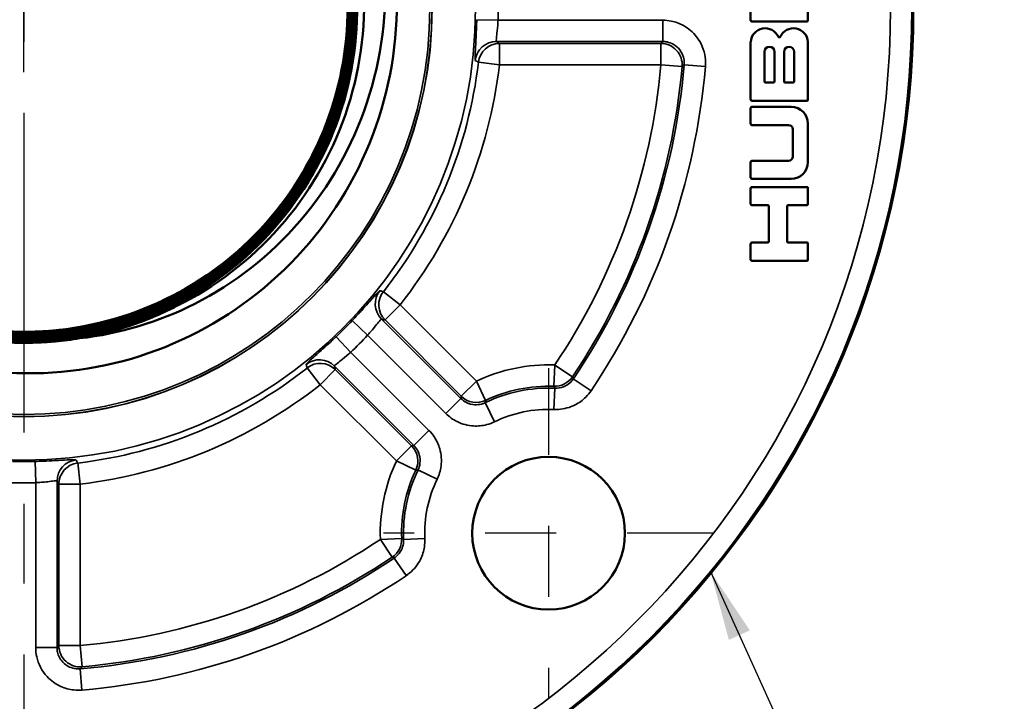
# Model space of a CAD drawing. Units: inches. Extents: x 0.3 to 16.7, y 0.3 to 10.7.
# Drawn here: x 3.3 to 4.7, y 4.2 to 5.2 of the extents above; entities that cross this region are included whole.
import ezdxf

# ---------------------------------------------------------------- set-up
doc = ezdxf.new("R2010")
doc.units = ezdxf.units.IN
doc.header["$MEASUREMENT"] = 0
doc.linetypes.add('CHAIN', pattern=[0.7087, 0.4724, -0.0591, 0.1181, -0.0591])
for name, color, linetype, lineweight in [('Center Mark (ANSI)', 7, 'Continuous', 25), ('Dimension (ANSI)', 7, 'Continuous', 25), ('Symbol (ANSI)', 7, 'Continuous', 25), ('Visible (ANSI)', 7, 'Continuous', 50), ('Visible Narrow (ANSI)', 7, 'Continuous', 35)]:
    doc.layers.add(name, color=color, linetype=linetype, lineweight=lineweight)
doc.styles.add('Hubbell Note Text', font='calibril.ttf')
doc.dimstyles.new('Default (ANSI)', dxfattribs={"dimtxt": 0.125, "dimasz": 0.098425, "dimexe": 0.125, "dimexo": 0.0625, "dimgap": 0.031496, "dimtad": 0, "dimtih": 1, "dimtoh": 1, "dimrnd": 1e-08, "dimzin": 4, "dimdsep": 46, "dimtxsty": 'Hubbell Note Text', "dimcen": 0.09, "dimdle": 0.393701, "dimclrd": 256, "dimclre": 256, "dimclrt": 256, "dimadec": 0, "dimazin": 1, "dimtfac": 0.96, "dimtdec": 3, "dimtofl": 0, "dimtmove": 0, "dimatfit": 3, "dimfxl": 0, "dimtolj": 1, "dimtzin": 4, "dimlwd": -1, "dimlwe": -1, "dimarcsym": 0})
doc.dimstyles.new('Default (ANSI)$7', dxfattribs={"dimtxt": 0.125, "dimasz": 0.098425, "dimexe": 0.125, "dimexo": 0.0625, "dimgap": 0.031496, "dimtad": 0, "dimtih": 1, "dimtoh": 1, "dimrnd": 1e-08, "dimzin": 4, "dimdsep": 46, "dimtxsty": 'Hubbell Note Text', "dimcen": 0.09, "dimdle": 0.393701, "dimclrd": 256, "dimclre": 256, "dimclrt": 256, "dimadec": 0, "dimazin": 1, "dimtfac": 0.96, "dimtdec": 3, "dimtofl": 0, "dimtmove": 0, "dimatfit": 3, "dimfxl": 0, "dimtolj": 1, "dimtzin": 4, "dimlwd": -1, "dimlwe": -1, "dimarcsym": 0})

# ---------------------------------------------------------------- blocks, each defined once
blk = doc.blocks.new('*D12')
at = {"layer": 'Defpoints', "color": 0, "transparency": 16777216}
for p in [(2.7072, 6.2972), (3.9309, 4.1166)]:
    blk.add_point(p, dxfattribs=at)
at = {"layer": 'Dimension (ANSI)', "transparency": 16777216}
for p, q in [((2.2553, 6.9191), (2.3582, 6.9191)), ((2.3582, 6.9191), (2.659, 6.3831)), ((3.3191, 5.1169), (3.3191, 5.2969)), ((3.2291, 5.2069), (3.4091, 5.2069))]:
    blk.add_line(p, q, dxfattribs=at)
blk.add_solid([(2.6733, 6.3911), (2.6447, 6.375), (2.7072, 6.2972)], dxfattribs=at)
at = {"layer": 'Dimension (ANSI)', "transparency": 16777216, "insert": (1.5118, 6.9819), "char_height": 0.125, "attachment_point": 1, "style": 'Hubbell Note Text'}
blk.add_mtext('\\A1; \\fCalibri Light|b0|i0;\\H0.1250;DIM. "B"', dxfattribs=at)
blk = doc.blocks.new('*D14')
at = {"layer": 'Defpoints', "color": 0, "transparency": 16777216}
for p in [(2.5801, 4.2355), (4.058, 4.2355), (4.058, 3.3656)]:
    blk.add_point(p, dxfattribs=at)
at = {"layer": 'Dimension (ANSI)', "transparency": 16777216}
for p, q in [((2.5801, 4.173), (2.5801, 3.2406)), ((4.058, 4.173), (4.058, 3.2406)), ((2.6786, 3.3656), (2.9245, 3.3656)), ((3.9596, 3.3656), (3.7136, 3.3656))]:
    blk.add_line(p, q, dxfattribs=at)
for points in [[(2.6786, 3.382), (2.6786, 3.3492), (2.5801, 3.3656)], [(3.9596, 3.382), (3.9596, 3.3492), (4.058, 3.3656)]]:
    blk.add_solid(points, dxfattribs=at)
at = {"layer": 'Dimension (ANSI)', "transparency": 16777216, "insert": (2.956, 3.4285), "char_height": 0.125, "attachment_point": 1, "style": 'Hubbell Note Text'}
blk.add_mtext('\\A1; \\fCalibri Light|b0|i0;\\H0.1250;DIM. "D"', dxfattribs=at)

msp = doc.modelspace()

# ---------------------------------------------------------------- linework, layer by layer
at = {"layer": 'Center Mark (ANSI)', "linetype": 'CHAIN', "ltscale": 0.952448}
msp.add_line((3.3191, 6.5844), (3.3191, 3.8295), dxfattribs=at)
at = {"layer": 'Center Mark (ANSI)', "linetype": 'CHAIN', "ltscale": 0.258219}
for p, q in [((4.058, 4.7005), (4.058, 4.2355)), ((4.2905, 4.468), (3.8255, 4.468))]:
    msp.add_line(p, q, dxfattribs=at)
at = {"layer": 'Visible (ANSI)'}
for p, q in [((4.3425, 5.2712), (4.3425, 5.1897)), ((4.4232, 5.1897), (4.4232, 5.2712)), ((4.3441, 5.1882), (4.4217, 5.1882)), ((4.3425, 5.1597), (4.3425, 5.0783)), ((4.4232, 5.0783), (4.4232, 5.1597)), ((4.362, 5.1038), (4.362, 5.1455)), ((4.3762, 5.1455), (4.3762, 5.1038)), ((4.3895, 5.1038), (4.3895, 5.1455)), ((4.4037, 5.1455), (4.4037, 5.1038)), ((4.3748, 5.1023), (4.3634, 5.1023)), ((4.4023, 5.1023), (4.3909, 5.1023)), ((4.3441, 5.0767), (4.4217, 5.0767)), ((4.3425, 5.0667), (4.3425, 5.0441)), ((4.3995, 5.0682), (4.3441, 5.0682)), ((4.3441, 5.0426), (4.3959, 5.0426)), ((4.4018, 5.0367), (4.4018, 4.9982)), ((4.4232, 4.9904), (4.4232, 5.0445)), ((4.3425, 4.9908), (4.3425, 4.9682)), ((4.3959, 4.9923), (4.3441, 4.9923)), ((4.3441, 4.9667), (4.3995, 4.9667)), ((4.3425, 4.9538), (4.3425, 4.9312)), ((4.4217, 4.9553), (4.3441, 4.9553)), ((4.4232, 4.9312), (4.4232, 4.9538)), ((4.3441, 4.9297), (4.3667, 4.9297)), ((4.3682, 4.9283), (4.3682, 4.8785)), ((4.3938, 4.8785), (4.3938, 4.9283)), ((4.3952, 4.9297), (4.4217, 4.9297)), ((4.3425, 4.8755), (4.3425, 4.853)), ((4.3667, 4.8771), (4.3441, 4.8771)), ((4.4217, 4.8771), (4.3952, 4.8771)), ((4.4232, 4.853), (4.4232, 4.8755)), ((4.3441, 4.8515), (4.4217, 4.8515))]:
    msp.add_line(p, q, dxfattribs=at)
for centre, radius in [((3.3191, 5.2069), 1.2524), ((4.058, 4.468), 0.1075)]:
    msp.add_circle(centre, radius, dxfattribs=at)
for centre, radius, start, end in [((4.3441, 5.1897), 0.00152, 180, 270), ((4.4217, 5.1897), 0.00152, 270, 0), ((4.3629, 5.1583), 0.0204, 24.3352, 175.9122), ((4.4028, 5.1583), 0.0204, 4.0878, 155.6648), ((4.3829, 5.1672), 0.00142, 201.5289, 338.4711), ((4.3691, 5.1455), 0.00711, 0, 180), ((4.3966, 5.1455), 0.00711, 0, 180), ((4.3634, 5.1038), 0.00142, 180, 270), ((4.3748, 5.1038), 0.00142, 270, 0), ((4.3909, 5.1038), 0.00142, 180, 270), ((4.4023, 5.1038), 0.00142, 270, 0), ((4.3441, 5.0783), 0.00152, 180, 270), ((4.4217, 5.0783), 0.00152, 270, 0), ((4.3441, 5.0667), 0.00152, 90, 180), ((4.3995, 5.0445), 0.0237, 0, 90), ((4.3441, 5.0441), 0.00152, 180, 270), ((4.3959, 5.0367), 0.00588, 0, 90), ((4.3441, 4.9908), 0.00152, 90, 180), ((4.3959, 4.9982), 0.00588, 270, 0), ((4.3995, 4.9904), 0.0237, 270, 0), ((4.3441, 4.9682), 0.00152, 180, 270), ((4.3441, 4.9538), 0.00152, 90, 180), ((4.4217, 4.9538), 0.00152, 0, 90), ((4.3441, 4.9312), 0.00152, 180, 270), ((4.3667, 4.9283), 0.00142, 0, 90), ((4.3952, 4.9283), 0.00142, 90, 180), ((4.4217, 4.9312), 0.00152, 270, 0), ((4.3441, 4.8755), 0.00152, 90, 180), ((4.3667, 4.8785), 0.00142, 270, 0), ((4.3952, 4.8785), 0.00142, 180, 270), ((4.4217, 4.8755), 0.00152, 0, 90), ((4.3441, 4.853), 0.00152, 180, 270), ((4.4217, 4.853), 0.00152, 270, 0), ((3.3191, 5.2069), 0.4711, 279.6077, 297.0806)]:
    msp.add_arc(centre, radius, start, end, dxfattribs=at)
for points, knots in [([(3.7878, 5.4517), (3.7938, 5.4399), (3.7993, 5.4279), (3.8306, 5.3523), (3.8442, 5.2844), (3.8446, 5.1475), (3.8315, 5.0799), (3.7802, 4.9538), (3.7426, 4.8966), (3.6478, 4.8), (3.5916, 4.7615), (3.4679, 4.7084), (3.4016, 4.6942), (3.2678, 4.6921), (3.2015, 4.7041), (3.0775, 4.7526), (3.021, 4.7887), (2.9254, 4.8802), (2.887, 4.9347), (2.8336, 5.0549), (2.8188, 5.1195), (2.8151, 5.2504), (2.8259, 5.3153), (2.8719, 5.4371), (2.9064, 5.4928), (2.9946, 5.5875), (3.0473, 5.6256), (3.1642, 5.6794), (3.2272, 5.6946), (3.355, 5.6999), (3.4186, 5.6902), (3.5381, 5.6468), (3.593, 5.6138), (3.6866, 5.5288), (3.7245, 5.4778), (3.7785, 5.3643), (3.7942, 5.303), (3.801, 5.1783), (3.7923, 5.116), (3.7515, 4.9987), (3.7199, 4.9448), (3.6381, 4.8523), (3.5888, 4.8146), (3.5335, 4.7874)], [-10.006062, -10.006062, -10.006062, -10.006062, -9.905471, -9.905471, -9.383886, -9.383886, -8.865069, -8.865069, -8.34902, -8.34902, -7.83574, -7.83574, -7.325227, -7.325227, -6.817484, -6.817484, -6.31251, -6.31251, -5.810306, -5.810306, -5.310872, -5.310872, -4.814207, -4.814207, -4.320314, -4.320314, -3.829191, -3.829191, -3.340839, -3.340839, -2.855259, -2.855259, -2.372451, -2.372451, -1.892415, -1.892415, -1.415151, -1.415151, -0.940661, -0.940661, -0.468944, -0.468944, 0, 0, 0, 0]), ([(3.3977, 4.7424), (3.3864, 4.7405), (3.375, 4.739), (3.3024, 4.7322), (3.2408, 4.7384), (3.1234, 4.7742), (3.0688, 4.8033), (2.9738, 4.881), (2.9344, 4.9287), (2.8761, 5.0365), (2.8577, 5.0956), (2.8447, 5.2175), (2.8501, 5.2792), (2.8844, 5.3968), (2.9128, 5.4517), (2.9891, 5.5476), (3.0363, 5.5876), (3.1433, 5.6472), (3.2021, 5.6663), (3.3236, 5.6808), (3.3853, 5.6762), (3.5032, 5.6435), (3.5584, 5.6158), (3.6551, 5.5407), (3.6956, 5.4941), (3.7566, 5.3881), (3.7764, 5.3296), (3.7924, 5.2083), (3.7886, 5.1467), (3.7574, 5.0285), (3.7304, 4.973), (3.6567, 4.8755), (3.6107, 4.8344), (3.5055, 4.7723), (3.4473, 4.7517), (3.3265, 4.7342), (3.2649, 4.7373), (3.1464, 4.7669), (3.0907, 4.7931), (2.9923, 4.8655), (2.9507, 4.911), (2.8873, 5.0152), (2.8661, 5.073), (2.847, 5.1935), (2.8493, 5.2551), (2.8774, 5.3738), (2.9029, 5.4298), (2.974, 5.5289), (3.0188, 5.571), (3.1221, 5.6357), (3.1796, 5.6576), (3.2997, 5.6782), (3.3612, 5.6767), (3.4801, 5.6501), (3.5364, 5.6254), (3.6363, 5.5557), (3.6789, 5.5114), (3.7448, 5.409), (3.7674, 5.3519), (3.7895, 5.2322), (3.7888, 5.1708), (3.7637, 5.0517), (3.7397, 4.9952), (3.6714, 4.8945), (3.6277, 4.8514), (3.5263, 4.7843), (3.4695, 4.7609), (3.3502, 4.7374), (3.2889, 4.7373), (3.1696, 4.7608), (3.1129, 4.7841), (3.0115, 4.8511), (2.9679, 4.8942), (2.8995, 4.9946), (2.8755, 5.051), (2.8505, 5.1698), (2.8497, 5.2311), (2.8716, 5.3505), (2.8942, 5.4075), (2.9598, 5.5096), (3.0023, 5.5537), (3.1017, 5.6232), (3.1577, 5.6479), (3.2761, 5.6744), (3.3373, 5.676), (3.4568, 5.6556), (3.514, 5.6338), (3.6168, 5.5695), (3.6614, 5.5277), (3.7321, 5.4293), (3.7574, 5.3736), (3.7854, 5.2557), (3.7878, 5.1946), (3.7689, 5.075), (3.7479, 5.0176), (3.685, 4.9142), (3.6438, 4.8691), (3.5463, 4.7972), (3.4911, 4.7712), (3.3737, 4.7418), (3.3127, 4.7387), (3.193, 4.756), (3.1354, 4.7763), (3.0313, 4.8378), (2.9857, 4.8784), (2.9128, 4.9748), (2.8861, 5.0296), (2.8552, 5.1465), (2.8513, 5.2073), (2.8671, 5.3271), (2.8866, 5.3849), (2.9467, 5.4897), (2.9867, 5.5357), (3.0821, 5.6098), (3.1365, 5.6371), (3.2528, 5.6694), (3.3136, 5.6741), (3.4334, 5.6598), (3.4913, 5.641), (3.5967, 5.5824), (3.6432, 5.543), (3.7184, 5.4487), (3.7464, 5.3947), (3.7802, 5.2789), (3.7856, 5.2183), (3.7728, 5.0985), (3.7548, 5.0404), (3.6975, 4.9343), (3.6588, 4.8875), (3.5656, 4.8112), (3.512, 4.7825), (3.3968, 4.7473), (3.3363, 4.7412), (3.2165, 4.7524), (3.1582, 4.7696), (3.0516, 4.8255), (3.0043, 4.8636), (2.9269, 4.9557), (2.8976, 5.0089), (2.861, 5.1235), (2.8541, 5.1838), (2.8638, 5.3036), (2.8803, 5.362), (2.9347, 5.4692), (2.9722, 5.5169), (3.0632, 5.5954), (3.116, 5.6253), (3.2299, 5.6633), (3.2901, 5.671), (3.4099, 5.6628), (3.4684, 5.6471), (3.5761, 5.5941), (3.6243, 5.5573), (3.7038, 5.4673), (3.7344, 5.4151), (3.7737, 5.3017), (3.7822, 5.2417), (3.7755, 5.122), (3.7605, 5.0633), (3.7089, 4.9551), (3.6728, 4.9065), (3.584, 4.826), (3.5322, 4.7948), (3.4195, 4.754), (3.3597, 4.7449), (3.24, 4.75), (3.1812, 4.7642), (3.0724, 4.8143), (3.0235, 4.8498), (2.9419, 4.9375), (2.9101, 4.9889), (2.868, 5.1009), (2.8581, 5.1605), (2.8617, 5.2801), (2.8751, 5.339), (2.9239, 5.4483), (2.9587, 5.4976), (3.0452, 5.5801), (3.0961, 5.6126), (3.2075, 5.656), (3.2669, 5.6667), (3.3864, 5.6646), (3.4454, 5.6519), (3.5551, 5.6046), (3.6048, 5.5705), (3.6883, 5.4851), (3.7214, 5.4347), (3.7662, 5.324), (3.7776, 5.2648), (3.777, 5.1454), (3.7651, 5.0864), (3.7193, 4.9762), (3.6858, 4.9261), (3.6016, 4.8416), (3.5516, 4.808), (3.4416, 4.7618), (3.3827, 4.7497), (3.2634, 4.7488), (3.2043, 4.7599), (3.0937, 4.8043), (3.0433, 4.8371), (2.9578, 4.9202), (2.9236, 4.9696), (2.8761, 5.0789), (2.8632, 5.1376), (2.8608, 5.2567), (2.8712, 5.3159), (2.9141, 5.4269), (2.9462, 5.4777), (3.0281, 5.5641), (3.0771, 5.5989), (3.1856, 5.6477), (3.2441, 5.6613), (3.363, 5.6652), (3.4222, 5.6556), (3.5337, 5.6141), (3.5848, 5.5827), (3.6721, 5.502), (3.7075, 5.4535), (3.7576, 5.3458), (3.7719, 5.2875), (3.7773, 5.1689), (3.7684, 5.1096), (3.7284, 4.9977), (3.6977, 4.9463), (3.6182, 4.8581), (3.5703, 4.8221), (3.4633, 4.7707), (3.4053, 4.7557), (3.2868, 4.7488), (3.2275, 4.7569), (3.1153, 4.7955), (3.0635, 4.8255), (3.0135, 4.8694), (3.0082, 4.8743), (3.003, 4.8793)], [-59.708956, -59.708956, -59.708956, -59.708956, -59.621286, -59.621286, -59.154003, -59.154003, -58.686854, -58.686854, -58.219839, -58.219839, -57.752959, -57.752959, -57.286212, -57.286212, -56.8196, -56.8196, -56.353122, -56.353122, -55.886778, -55.886778, -55.420569, -55.420569, -54.954493, -54.954493, -54.488552, -54.488552, -54.022745, -54.022745, -53.557072, -53.557072, -53.091534, -53.091534, -52.626129, -52.626129, -52.160859, -52.160859, -51.695723, -51.695723, -51.230722, -51.230722, -50.765854, -50.765854, -50.301121, -50.301121, -49.836522, -49.836522, -49.372057, -49.372057, -48.907726, -48.907726, -48.443529, -48.443529, -47.979467, -47.979467, -47.515539, -47.515539, -47.051745, -47.051745, -46.588086, -46.588086, -46.12456, -46.12456, -45.661169, -45.661169, -45.197912, -45.197912, -44.734789, -44.734789, -44.271801, -44.271801, -43.808947, -43.808947, -43.346226, -43.346226, -42.883641, -42.883641, -42.421189, -42.421189, -41.958872, -41.958872, -41.496688, -41.496688, -41.034639, -41.034639, -40.572725, -40.572725, -40.110944, -40.110944, -39.649298, -39.649298, -39.187786, -39.187786, -38.726408, -38.726408, -38.265165, -38.265165, -37.804055, -37.804055, -37.34308, -37.34308, -36.882239, -36.882239, -36.421533, -36.421533, -35.96096, -35.96096, -35.500522, -35.500522, -35.040218, -35.040218, -34.580049, -34.580049, -34.120013, -34.120013, -33.660112, -33.660112, -33.200345, -33.200345, -32.740712, -32.740712, -32.281214, -32.281214, -31.82185, -31.82185, -31.36262, -31.36262, -30.903524, -30.903524, -30.444562, -30.444562, -29.985735, -29.985735, -29.527042, -29.527042, -29.068483, -29.068483, -28.610059, -28.610059, -28.151769, -28.151769, -27.693613, -27.693613, -27.235591, -27.235591, -26.777704, -26.777704, -26.31995, -26.31995, -25.862331, -25.862331, -25.404847, -25.404847, -24.947496, -24.947496, -24.49028, -24.49028, -24.033198, -24.033198, -23.57625, -23.57625, -23.119437, -23.119437, -22.662758, -22.662758, -22.206213, -22.206213, -21.749802, -21.749802, -21.293526, -21.293526, -20.837384, -20.837384, -20.381376, -20.381376, -19.925502, -19.925502, -19.469763, -19.469763, -19.014158, -19.014158, -18.558687, -18.558687, -18.103351, -18.103351, -17.648148, -17.648148, -17.19308, -17.19308, -16.738147, -16.738147, -16.283347, -16.283347, -15.828682, -15.828682, -15.374151, -15.374151, -14.919754, -14.919754, -14.465492, -14.465492, -14.011364, -14.011364, -13.55737, -13.55737, -13.103511, -13.103511, -12.649786, -12.649786, -12.196195, -12.196195, -11.742738, -11.742738, -11.289416, -11.289416, -10.836227, -10.836227, -10.383174, -10.383174, -9.930254, -9.930254, -9.477469, -9.477469, -9.024818, -9.024818, -8.572301, -8.572301, -8.119919, -8.119919, -7.667671, -7.667671, -7.215557, -7.215557, -6.763577, -6.763577, -6.708353, -6.708353, -6.708353, -6.708353]), ([(3.1159, 4.7996), (3.1314, 4.7919), (3.1473, 4.785), (3.2192, 4.7588), (3.2784, 4.7496), (3.3969, 4.7543), (3.4552, 4.7682), (3.5631, 4.8177), (3.6117, 4.8527), (3.6927, 4.9394), (3.7244, 4.9903), (3.7664, 5.1013), (3.7764, 5.1604), (3.7732, 5.2791), (3.76, 5.3376), (3.7118, 5.4463), (3.6774, 5.4954), (3.5916, 5.5776), (3.5411, 5.61), (3.4304, 5.6535), (3.3714, 5.6642), (3.2525, 5.6625), (3.1938, 5.65), (3.0844, 5.6032), (3.0348, 5.5693), (2.9514, 5.4845), (2.9184, 5.4343), (2.8734, 5.3241), (2.8619, 5.2651), (2.8622, 5.146), (2.8739, 5.0871), (2.9194, 4.977), (2.9527, 4.9269), (3.0365, 4.8424), (3.0864, 4.8087), (3.1961, 4.7622), (3.255, 4.75), (3.3742, 4.7487), (3.4334, 4.7598), (3.5442, 4.8039), (3.5947, 4.8366), (3.6805, 4.9195), (3.7148, 4.9689), (3.7627, 5.0782), (3.7757, 5.137), (3.7785, 5.2563), (3.7682, 5.3157), (3.7254, 5.4272), (3.6933, 5.4782), (3.6114, 5.5651), (3.5623, 5.6001), (3.4535, 5.6494), (3.3948, 5.6632), (3.2754, 5.6675), (3.2158, 5.6579), (3.1037, 5.6165), (3.0522, 5.585), (2.9642, 5.5041), (2.9285, 5.4555), (2.8778, 5.3471), (2.8632, 5.2885), (2.8574, 5.169), (2.8662, 5.1093), (2.9063, 4.9965), (2.9371, 4.9446), (3.017, 4.8554), (3.0653, 4.8191), (3.1731, 4.7669), (3.2316, 4.7516), (3.3511, 4.7443), (3.4111, 4.7524), (3.5245, 4.791), (3.5769, 4.8212), (3.6671, 4.9001), (3.7041, 4.948), (3.7577, 5.0552), (3.7738, 5.1136), (3.7826, 5.2332), (3.7753, 5.2933), (3.738, 5.4073), (3.7084, 5.4601), (3.6306, 5.5515), (3.5832, 5.5892), (3.4765, 5.6441), (3.4183, 5.661), (3.2986, 5.6713), (3.2384, 5.6648), (3.1238, 5.6289), (3.0705, 5.5999), (2.978, 5.5232), (2.9397, 5.4762), (2.8833, 5.3701), (2.8658, 5.312), (2.8539, 5.1924), (2.8597, 5.132), (2.8941, 5.0167), (2.9224, 4.963), (2.9981, 4.8695), (3.0447, 4.8306), (3.1502, 4.7728), (3.2081, 4.7545), (3.3277, 4.741), (3.3883, 4.7461), (3.5041, 4.7791), (3.5582, 4.8068), (3.6528, 4.8813), (3.6923, 4.9275), (3.7515, 5.0324), (3.7706, 5.0901), (3.7856, 5.2097), (3.7813, 5.2704), (3.7497, 5.3867), (3.7227, 5.4412), (3.6493, 5.5369), (3.6035, 5.5771), (3.4993, 5.6377), (3.4417, 5.6575), (3.3222, 5.674), (3.2614, 5.6705), (3.1445, 5.6403), (3.0896, 5.614), (2.9929, 5.5417), (2.9521, 5.4964), (2.8901, 5.3928), (2.8695, 5.3354), (2.8515, 5.216), (2.8543, 5.155), (2.883, 5.0377), (2.9087, 4.9824), (2.9798, 4.8847), (3.0246, 4.8432), (3.1275, 4.7798), (3.1847, 4.7585), (3.3041, 4.739), (3.3651, 4.7409), (3.483, 4.7682), (3.5387, 4.7932), (3.6374, 4.8632), (3.6794, 4.9075), (3.7442, 5.0098), (3.7663, 5.0668), (3.7873, 5.186), (3.7861, 5.2471), (3.7603, 5.3654), (3.736, 5.4215), (3.6672, 5.5212), (3.6234, 5.5639), (3.5218, 5.63), (3.465, 5.6529), (3.3459, 5.6755), (3.2847, 5.675), (3.1659, 5.6507), (3.1095, 5.627), (3.0088, 5.5594), (2.9655, 5.5161), (2.8981, 5.4152), (2.8745, 5.3587), (2.8503, 5.2398), (2.85, 5.1785), (2.8728, 5.0593), (2.8958, 5.0024), (2.9622, 4.9008), (3.0051, 4.8569), (3.1052, 4.7881), (3.1615, 4.7638), (3.2802, 4.7381), (3.3416, 4.737), (3.4612, 4.7583), (3.5184, 4.7806), (3.621, 4.8458), (3.6655, 4.8882), (3.7356, 4.9875), (3.7607, 5.0435), (3.7879, 5.1621), (3.7898, 5.2235), (3.7699, 5.3436), (3.7484, 5.4011), (3.6844, 5.5046), (3.6426, 5.5497), (3.544, 5.6212), (3.4882, 5.647), (3.3699, 5.6757), (3.3084, 5.6784), (3.188, 5.66), (3.1301, 5.6392), (3.0257, 5.5764), (2.98, 5.5351), (2.9072, 5.4374), (2.8807, 5.3819), (2.8504, 5.2637), (2.8469, 5.2023), (2.8638, 5.0815), (2.8839, 5.0233), (2.9454, 4.9179), (2.9862, 4.8717), (3.0831, 4.7975), (3.1384, 4.7703), (3.2562, 4.7385), (3.3177, 4.7342), (3.4389, 4.7496), (3.4974, 4.769), (3.6037, 4.8292), (3.6504, 4.8694), (3.7259, 4.9655), (3.7539, 5.0205), (3.7872, 5.1381), (3.7923, 5.1996), (3.7784, 5.3211), (3.7597, 5.3799), (3.7008, 5.4871), (3.6611, 5.5344), (3.5659, 5.6112), (3.5112, 5.6399), (3.3939, 5.6748), (3.3324, 5.6806), (3.2106, 5.6683), (3.1515, 5.6503), (3.0434, 5.5926), (2.9956, 5.5535), (2.9175, 5.4591), (2.8881, 5.4048), (2.8517, 5.2878), (2.8451, 5.2263), (2.8558, 5.1042), (2.8731, 5.0448), (2.9294, 4.9359), (2.968, 4.8875), (3.0615, 4.8081), (3.1155, 4.778), (3.2322, 4.74), (3.2937, 4.7327), (3.416, 4.7419), (3.4757, 4.7584), (3.5316, 4.7864), (3.5326, 4.7869), (3.5335, 4.7874)], [-63.839571, -63.839571, -63.839571, -63.839571, -63.707513, -63.707513, -63.255069, -63.255069, -62.802491, -62.802491, -62.349779, -62.349779, -61.896933, -61.896933, -61.443951, -61.443951, -60.990836, -60.990836, -60.537586, -60.537586, -60.084202, -60.084202, -59.630683, -59.630683, -59.17703, -59.17703, -58.723242, -58.723242, -58.26932, -58.26932, -57.815264, -57.815264, -57.361073, -57.361073, -56.906748, -56.906748, -56.452288, -56.452288, -55.997694, -55.997694, -55.542966, -55.542966, -55.088103, -55.088103, -54.633106, -54.633106, -54.177974, -54.177974, -53.722708, -53.722708, -53.267307, -53.267307, -52.811772, -52.811772, -52.356103, -52.356103, -51.9003, -51.9003, -51.444361, -51.444361, -50.988289, -50.988289, -50.532082, -50.532082, -50.075741, -50.075741, -49.619265, -49.619265, -49.162655, -49.162655, -48.705911, -48.705911, -48.249032, -48.249032, -47.792019, -47.792019, -47.334871, -47.334871, -46.877589, -46.877589, -46.420172, -46.420172, -45.962622, -45.962622, -45.504936, -45.504936, -45.047117, -45.047117, -44.589163, -44.589163, -44.131075, -44.131075, -43.672852, -43.672852, -43.214495, -43.214495, -42.756003, -42.756003, -42.297377, -42.297377, -41.838617, -41.838617, -41.379722, -41.379722, -40.920693, -40.920693, -40.46153, -40.46153, -40.002232, -40.002232, -39.5428, -39.5428, -39.083233, -39.083233, -38.623532, -38.623532, -38.163697, -38.163697, -37.703727, -37.703727, -37.243623, -37.243623, -36.783385, -36.783385, -36.323012, -36.323012, -35.862505, -35.862505, -35.401863, -35.401863, -34.941087, -34.941087, -34.480177, -34.480177, -34.019132, -34.019132, -33.557953, -33.557953, -33.09664, -33.09664, -32.635192, -32.635192, -32.17361, -32.17361, -31.711894, -31.711894, -31.250043, -31.250043, -30.788058, -30.788058, -30.325938, -30.325938, -29.863684, -29.863684, -29.401296, -29.401296, -28.938773, -28.938773, -28.476116, -28.476116, -28.013325, -28.013325, -27.550399, -27.550399, -27.087339, -27.087339, -26.624145, -26.624145, -26.160816, -26.160816, -25.697353, -25.697353, -25.233755, -25.233755, -24.770023, -24.770023, -24.306157, -24.306157, -23.842157, -23.842157, -23.378022, -23.378022, -22.913752, -22.913752, -22.449349, -22.449349, -21.984811, -21.984811, -21.520139, -21.520139, -21.055332, -21.055332, -20.590391, -20.590391, -20.125316, -20.125316, -19.660106, -19.660106, -19.194762, -19.194762, -18.729284, -18.729284, -18.263671, -18.263671, -17.797924, -17.797924, -17.332043, -17.332043, -16.866027, -16.866027, -16.399877, -16.399877, -15.933593, -15.933593, -15.467174, -15.467174, -15.000621, -15.000621, -14.533934, -14.533934, -14.067112, -14.067112, -13.600156, -13.600156, -13.133065, -13.133065, -12.665841, -12.665841, -12.198482, -12.198482, -11.730988, -11.730988, -11.263361, -11.263361, -10.795599, -10.795599, -10.787129, -10.787129, -10.787129, -10.787129]), ([(3.3977, 4.7424), (3.4542, 4.7487), (3.5091, 4.7652), (3.6162, 4.8196), (3.6664, 4.8591), (3.7498, 4.956), (3.7819, 5.0127), (3.823, 5.1366), (3.8313, 5.2026), (3.8221, 5.3355), (3.8043, 5.401), (3.7533, 5.5042), (3.7264, 5.5438), (3.6946, 5.5792)], [-2.952895, -2.952895, -2.952895, -2.952895, -2.517885, -2.517885, -2.034253, -2.034253, -1.540645, -1.540645, -1.037065, -1.037065, -0.523516, -0.523516, -0.158792, -0.158792, -0.158792, -0.158792])]:
    msp.add_open_spline(points, degree=3, knots=knots, dxfattribs=at)
at = {"layer": 'Visible Narrow (ANSI)'}
for p, q in [((3.9568, 5.1908), (3.9868, 5.1901)), ((4.2189, 5.1901), (3.9868, 5.1901)), ((4.2189, 5.1901), (4.2189, 5.1601)), ((3.9845, 5.1601), (4.2189, 5.1601)), ((3.9889, 5.1274), (3.9889, 5.1574)), ((4.2161, 5.1574), (3.9889, 5.1574)), ((4.2161, 5.1574), (4.2161, 5.1274)), ((3.9591, 5.131), (3.9889, 5.1274)), ((3.9889, 5.1274), (4.2161, 5.1274)), ((4.2161, 5.1274), (4.2459, 5.1248)), ((4.2488, 5.1275), (4.2787, 5.125)), ((3.8489, 4.7895), (3.8254, 4.808)), ((3.8277, 4.7683), (3.8489, 4.7895)), ((3.9563, 4.6821), (3.8489, 4.7895)), ((3.9346, 4.6577), (3.8227, 4.7695)), ((3.8032, 4.7467), (3.7814, 4.7673)), ((3.8277, 4.7683), (3.9351, 4.6609)), ((3.7587, 4.7446), (3.7793, 4.7228)), ((3.8032, 4.7467), (3.9134, 4.6365)), ((3.8895, 4.6126), (3.7793, 4.7228)), ((3.7179, 4.7006), (3.7365, 4.6771)), ((3.7564, 4.7033), (3.8683, 4.5914)), ((4.0666, 4.7048), (4.0655, 4.6748)), ((4.0915, 4.6881), (4.0666, 4.7048)), ((3.7365, 4.6771), (3.7577, 4.6983)), ((3.8651, 4.5909), (3.7577, 4.6983)), ((3.7365, 4.6771), (3.8439, 4.5697)), ((3.9563, 4.6821), (3.9351, 4.6609)), ((3.9692, 4.655), (3.9563, 4.6821)), ((4.0667, 4.6722), (4.0654, 4.6422)), ((4.1177, 4.6686), (4.0928, 4.6854)), ((3.9346, 4.6577), (3.9134, 4.6365)), ((3.9819, 4.6249), (3.9689, 4.6519)), ((3.8895, 4.6126), (3.8683, 4.5914)), ((3.8651, 4.5909), (3.8439, 4.5697)), ((3.3359, 4.5392), (3.3352, 4.5691)), ((3.3985, 4.5371), (3.395, 4.5669)), ((3.8439, 4.5697), (3.871, 4.5568)), ((3.8741, 4.5571), (3.9011, 4.544)), ((3.3359, 4.5392), (3.3359, 4.307)), ((3.3659, 4.307), (3.3659, 4.5415)), ((3.3685, 4.5371), (3.3985, 4.5371)), ((3.3685, 4.5371), (3.3685, 4.3099)), ((3.3985, 4.3099), (3.3985, 4.5371)), ((3.8511, 4.4605), (3.8212, 4.4594)), ((3.8212, 4.4594), (3.8379, 4.4345)), ((3.8838, 4.4606), (3.8538, 4.4593)), ((3.8406, 4.4331), (3.8574, 4.4083)), ((3.3659, 4.307), (3.3359, 4.307)), ((3.3985, 4.3099), (3.3685, 4.3099)), ((3.4012, 4.28), (3.3985, 4.3099)), ((3.401, 4.2473), (3.3985, 4.2772))]:
    msp.add_line(p, q, dxfattribs=at)
for radius in [1.2524, 1.2503, 1.2203, 0.6361, 0.5749, 0.5747, 0.5717]:
    msp.add_circle((3.3191, 5.2069), radius, dxfattribs=at)
for centre, radius, start, end in [((3.3191, 5.2069), 0.668, 358.5542, 1.4458), ((3.3191, 5.2069), 0.6446, 321.7669, 353.2331), ((3.3191, 5.2069), 0.6745, 321.7669, 353.2331), ((3.3191, 5.2069), 0.9005, 326.1121, 354.9364), ((3.3191, 5.2069), 0.9305, 326.1121, 354.9364), ((3.3191, 5.2069), 0.9332, 326.0186, 355.1191), ((3.3191, 5.2069), 0.9631, 326.0186, 355.1191), ((3.3191, 5.2069), 0.638, 313.5542, 316.4458), ((3.3191, 5.2069), 0.668, 313.5542, 316.4458), ((3.3191, 5.2069), 0.6446, 276.7669, 308.2331), ((4.058, 4.468), 0.237, 87.9152, 115.4038), ((3.3191, 5.2069), 0.6745, 276.7669, 308.2331), ((4.058, 4.468), 0.2043, 87.5574, 115.8579), ((4.058, 4.468), 0.207, 87.9152, 115.4038), ((4.058, 4.468), 0.1744, 87.5574, 115.8579), ((3.3191, 5.2069), 0.638, 268.5542, 271.4458), ((4.058, 4.468), 0.237, 154.5962, 182.0848), ((4.058, 4.468), 0.207, 154.5962, 182.0848), ((4.058, 4.468), 0.2043, 154.1421, 182.4426), ((3.3191, 5.2069), 0.668, 268.5542, 271.4458), ((4.058, 4.468), 0.1744, 154.1421, 182.4426), ((3.3191, 5.2069), 0.9005, 275.0636, 303.8879), ((3.3191, 5.2069), 0.9332, 274.8809, 303.9814), ((3.3191, 5.2069), 0.9305, 275.0636, 303.8879), ((3.3191, 5.2069), 0.9631, 274.8809, 303.9814)]:
    msp.add_arc(centre, radius, start, end, dxfattribs=at)
for centre, major_axis, ratio, start_param, end_param in [((3.9845, 5.1301), (-0.0153, -0.0258), 0.999415, 3.676983, 5.132327), ((3.9889, 5.1274), (-0.0153, -0.0258), 0.999416, 3.677636, 5.129855), ((4.2161, 5.1274), (-0.0203, 0.0221), 0.999666, 3.882969, 5.541809), ((3.8439, 4.7908), (-0.0074, -0.0291), 0.999415, 4.292451, 5.747795), ((3.8489, 4.7895), (-0.0074, -0.0291), 0.999416, 4.294923, 5.747142), ((3.7352, 4.6821), (-0.0291, -0.0074), 0.999415, 3.676983, 5.132327), ((3.7365, 4.6771), (-0.0291, -0.0074), 0.999416, 3.677636, 5.129855), ((4.0666, 4.7048), (0.0267, 0.0136), 0.999801, 4.20461, 5.220168), ((3.9563, 4.6821), (0.0296, -0.0051), 0.999772, 4.098108, 5.32667), ((3.8439, 4.5697), (-0.0051, 0.0296), 0.999772, 4.098108, 5.32667), ((3.3959, 4.5415), (-0.0258, -0.0153), 0.999415, 4.292451, 5.747795), ((3.3985, 4.5371), (-0.0258, -0.0153), 0.999416, 4.294923, 5.747142), ((3.8212, 4.4594), (0.0136, 0.0267), 0.999801, 4.20461, 5.220168), ((3.3985, 4.3099), (0.0221, -0.0203), 0.999666, 3.882969, 5.541809)]:
    msp.add_ellipse(centre, major_axis=major_axis, ratio=ratio, start_param=start_param, end_param=end_param, dxfattribs=at)
for points, knots in [([(3.9568, 5.1908), (3.9568, 5.1885), (3.9567, 5.1861), (3.9563, 5.1738), (3.9558, 5.1642), (3.9551, 5.1501), (3.9548, 5.1449), (3.9545, 5.1382), (3.9544, 5.136), (3.9545, 5.134), (3.9545, 5.1336), (3.9547, 5.1335)], [-0.2368472, -0.2368472, -0.2368472, -0.2368472, -0.2179602, -0.2179602, -0.1381438, -0.1381438, -0.0767466, -0.0767466, -0.0295179, -0.0295179, 0, 0, 0, 0]), ([(3.9845, 5.1601), (3.9843, 5.1601), (3.9843, 5.1603), (3.9842, 5.1614), (3.9843, 5.1625), (3.9846, 5.1661), (3.9849, 5.1688), (3.9858, 5.1762), (3.9863, 5.1812), (3.9867, 5.1876), (3.9868, 5.1888), (3.9868, 5.1901)], [0, 0, 0, 0, 0.0295179, 0.0295179, 0.0767466, 0.0767466, 0.1381438, 0.1381438, 0.2179602, 0.2179602, 0.2368472, 0.2368472, 0.2368472, 0.2368472]), ([(4.2787, 5.125), (4.2791, 5.1293), (4.279, 5.1337), (4.277, 5.1484), (4.2728, 5.1585), (4.2614, 5.1732), (4.2551, 5.1786), (4.2426, 5.1856), (4.2367, 5.1877), (4.2267, 5.1897), (4.2228, 5.1901), (4.2189, 5.1901)], [-0.252329, -0.252329, -0.252329, -0.252329, -0.219169, -0.219169, -0.1389099, -0.1389099, -0.0771722, -0.0771722, -0.0296816, -0.0296816, 0, 0, 0, 0]), ([(3.9889, 5.1574), (3.9888, 5.1575), (3.9887, 5.1575), (3.988, 5.158), (3.9873, 5.1584), (3.9867, 5.1588), (3.9859, 5.1592), (3.9852, 5.1596), (3.9845, 5.1601)], [0.1501074, 0.1501074, 0.1501074, 0.1501074, 0.1715823, 0.1715823, 0.3431646, 0.3431646, 0.3431646, 0.5339916, 0.5339916, 0.5339916, 0.5339916]), ([(4.2189, 5.1601), (4.2189, 5.16), (4.2188, 5.16), (4.2184, 5.1595), (4.2179, 5.1592), (4.2175, 5.1588), (4.2171, 5.1584), (4.2166, 5.158), (4.2162, 5.1575), (4.2161, 5.1575), (4.2161, 5.1574)], [0.1514645, 0.1514645, 0.1514645, 0.1514645, 0.1713518, 0.1713518, 0.3427036, 0.3427036, 0.3427036, 0.5147103, 0.5147103, 0.5352522, 0.5352522, 0.5352522, 0.5352522]), ([(4.2189, 5.1601), (4.2209, 5.1601), (4.2228, 5.1599), (4.2278, 5.1589), (4.2308, 5.1578), (4.237, 5.1543), (4.2402, 5.1517), (4.2459, 5.1443), (4.248, 5.1393), (4.249, 5.1319), (4.249, 5.1297), (4.2488, 5.1275)], [0, 0, 0, 0, 0.0296816, 0.0296816, 0.0771722, 0.0771722, 0.1389099, 0.1389099, 0.219169, 0.219169, 0.252329, 0.252329, 0.252329, 0.252329]), ([(3.9547, 5.1335), (3.9554, 5.1331), (3.9561, 5.1327), (3.9569, 5.1323), (3.9575, 5.1319), (3.9582, 5.1315), (3.959, 5.1311), (3.959, 5.131), (3.9591, 5.131)], [-0.5339916, -0.5339916, -0.5339916, -0.5339916, -0.3431646, -0.3431646, -0.3431646, -0.1715823, -0.1715823, -0.1501074, -0.1501074, -0.1501074, -0.1501074]), ([(4.2459, 5.1248), (4.246, 5.1248), (4.246, 5.1249), (4.2465, 5.1253), (4.247, 5.1258), (4.2474, 5.1262), (4.2478, 5.1266), (4.2482, 5.127), (4.2487, 5.1274), (4.2488, 5.1275), (4.2488, 5.1275)], [-0.5352522, -0.5352522, -0.5352522, -0.5352522, -0.5147103, -0.5147103, -0.3427036, -0.3427036, -0.3427036, -0.1713518, -0.1713518, -0.1514645, -0.1514645, -0.1514645, -0.1514645]), ([(3.8204, 4.8094), (3.8203, 4.8094), (3.8202, 4.8093), (3.8188, 4.8083), (3.8161, 4.8053), (3.8088, 4.7972), (3.8048, 4.7927), (3.7968, 4.7838), (3.793, 4.7797), (3.7865, 4.7727), (3.784, 4.77), (3.7814, 4.7673)], [-0.2368472, -0.2368472, -0.2368472, -0.2368472, -0.2189454, -0.2189454, -0.1387682, -0.1387682, -0.0770934, -0.0770934, -0.0296513, -0.0296513, 0, 0, 0, 0]), ([(3.8254, 4.808), (3.8253, 4.8081), (3.8252, 4.8081), (3.8243, 4.8083), (3.8236, 4.8085), (3.8229, 4.8087), (3.822, 4.8089), (3.8212, 4.8092), (3.8204, 4.8094)], [-0.8410726, -0.8410726, -0.8410726, -0.8410726, -0.8196128, -0.8196128, -0.6480456, -0.6480456, -0.6480456, -0.4571884, -0.4571884, -0.4571884, -0.4571884]), ([(3.8032, 4.7467), (3.8045, 4.7481), (3.8057, 4.7496), (3.809, 4.7533), (3.8109, 4.7556), (3.8149, 4.7605), (3.8168, 4.763), (3.8204, 4.7675), (3.8218, 4.7691), (3.8225, 4.7696), (3.8226, 4.7696), (3.8227, 4.7695)], [0, 0, 0, 0, 0.0296513, 0.0296513, 0.0770934, 0.0770934, 0.1387682, 0.1387682, 0.2189454, 0.2189454, 0.2368472, 0.2368472, 0.2368472, 0.2368472]), ([(3.8227, 4.7695), (3.8235, 4.7693), (3.8243, 4.7691), (3.8252, 4.7689), (3.8259, 4.7687), (3.8267, 4.7685), (3.8275, 4.7683), (3.8276, 4.7683), (3.8277, 4.7683)], [0.4571884, 0.4571884, 0.4571884, 0.4571884, 0.6480456, 0.6480456, 0.6480456, 0.8196128, 0.8196128, 0.8410726, 0.8410726, 0.8410726, 0.8410726]), ([(3.7587, 4.7446), (3.7569, 4.7429), (3.7552, 4.7413), (3.7462, 4.7329), (3.7391, 4.7264), (3.7286, 4.717), (3.7247, 4.7136), (3.7197, 4.709), (3.7182, 4.7075), (3.7168, 4.7061), (3.7166, 4.7057), (3.7166, 4.7056)], [-0.2368472, -0.2368472, -0.2368472, -0.2368472, -0.2178296, -0.2178296, -0.138061, -0.138061, -0.0767006, -0.0767006, -0.0295002, -0.0295002, 0, 0, 0, 0]), ([(3.7564, 4.7033), (3.7564, 4.7034), (3.7565, 4.7036), (3.7572, 4.7044), (3.758, 4.7051), (3.7608, 4.7074), (3.7629, 4.7091), (3.7687, 4.7137), (3.7726, 4.7169), (3.7775, 4.7212), (3.7784, 4.722), (3.7793, 4.7228)], [0, 0, 0, 0, 0.0295002, 0.0295002, 0.0767006, 0.0767006, 0.138061, 0.138061, 0.2178296, 0.2178296, 0.2368472, 0.2368472, 0.2368472, 0.2368472]), ([(3.7166, 4.7056), (3.7168, 4.7048), (3.717, 4.7039), (3.7173, 4.7031), (3.7175, 4.7024), (3.7177, 4.7016), (3.7179, 4.7008), (3.7179, 4.7007), (3.7179, 4.7006)], [0.4571884, 0.4571884, 0.4571884, 0.4571884, 0.6470881, 0.6470881, 0.6470881, 0.8191341, 0.8191341, 0.8410726, 0.8410726, 0.8410726, 0.8410726]), ([(3.7577, 4.6983), (3.7577, 4.6984), (3.7577, 4.6985), (3.7574, 4.6993), (3.7573, 4.7001), (3.7571, 4.7008), (3.7569, 4.7016), (3.7566, 4.7025), (3.7564, 4.7033)], [-0.8410726, -0.8410726, -0.8410726, -0.8410726, -0.8191341, -0.8191341, -0.6470881, -0.6470881, -0.6470881, -0.4571884, -0.4571884, -0.4571884, -0.4571884]), ([(4.0928, 4.6854), (4.0928, 4.6854), (4.0928, 4.6855), (4.0926, 4.6859), (4.0924, 4.6863), (4.0922, 4.6867), (4.092, 4.6871), (4.0918, 4.6875), (4.0916, 4.688), (4.0915, 4.688), (4.0915, 4.6881)], [0.150837, 0.150837, 0.150837, 0.150837, 0.1716538, 0.1716538, 0.3433076, 0.3433076, 0.3433076, 0.5146627, 0.5146627, 0.5345733, 0.5345733, 0.5345733, 0.5345733]), ([(4.0655, 4.6748), (4.0655, 4.6748), (4.0656, 4.6748), (4.0658, 4.6743), (4.0659, 4.6739), (4.0661, 4.6735), (4.0663, 4.6731), (4.0665, 4.6727), (4.0667, 4.6723), (4.0667, 4.6722), (4.0667, 4.6722)], [-0.5345733, -0.5345733, -0.5345733, -0.5345733, -0.5146627, -0.5146627, -0.3433076, -0.3433076, -0.3433076, -0.1716538, -0.1716538, -0.150837, -0.150837, -0.150837, -0.150837]), ([(4.0928, 4.6854), (4.0918, 4.6837), (4.0905, 4.6822), (4.0869, 4.6787), (4.0844, 4.6768), (4.078, 4.6736), (4.074, 4.6725), (4.0689, 4.6721), (4.0678, 4.6721), (4.0667, 4.6722)], [0, 0, 0, 0, 0.0296749, 0.0296749, 0.0771547, 0.0771547, 0.1388784, 0.1388784, 0.1554716, 0.1554716, 0.1554716, 0.1554716]), ([(3.9351, 4.6609), (3.9351, 4.6608), (3.9351, 4.6607), (3.935, 4.6602), (3.9349, 4.6597), (3.9348, 4.6592), (3.9348, 4.6588), (3.9347, 4.6583), (3.9346, 4.6578), (3.9346, 4.6577), (3.9346, 4.6577)], [-0.5351964, -0.5351964, -0.5351964, -0.5351964, -0.5142492, -0.5142492, -0.3418534, -0.3418534, -0.3418534, -0.1709267, -0.1709267, -0.1514489, -0.1514489, -0.1514489, -0.1514489]), ([(4.0654, 4.6422), (4.0676, 4.6421), (4.0698, 4.6421), (4.08, 4.6428), (4.088, 4.645), (4.1008, 4.6515), (4.1059, 4.6552), (4.113, 4.6623), (4.1155, 4.6654), (4.1177, 4.6686)], [-0.1554716, -0.1554716, -0.1554716, -0.1554716, -0.1388784, -0.1388784, -0.0771547, -0.0771547, -0.0296749, -0.0296749, 0, 0, 0, 0]), ([(3.9689, 4.6519), (3.9671, 4.651), (3.9653, 4.6504), (3.9604, 4.6491), (3.9572, 4.6488), (3.9501, 4.6491), (3.9461, 4.6502), (3.9395, 4.6534), (3.9369, 4.6554), (3.9346, 4.6577)], [0, 0, 0, 0, 0.0296769, 0.0296769, 0.0771599, 0.0771599, 0.1388879, 0.1388879, 0.1884396, 0.1884396, 0.1884396, 0.1884396]), ([(3.9689, 4.6519), (3.9689, 4.6519), (3.9689, 4.652), (3.9689, 4.6525), (3.969, 4.653), (3.969, 4.6534), (3.9691, 4.6539), (3.9691, 4.6543), (3.9692, 4.6549), (3.9692, 4.6549), (3.9692, 4.655)], [0.1514489, 0.1514489, 0.1514489, 0.1514489, 0.1709267, 0.1709267, 0.3418534, 0.3418534, 0.3418534, 0.5142492, 0.5142492, 0.5351964, 0.5351964, 0.5351964, 0.5351964]), ([(3.9134, 4.6365), (3.918, 4.6319), (3.9233, 4.628), (3.9364, 4.6215), (3.9444, 4.6194), (3.9587, 4.6186), (3.965, 4.6193), (3.9748, 4.6218), (3.9784, 4.6232), (3.9819, 4.6249)], [-0.1884396, -0.1884396, -0.1884396, -0.1884396, -0.1388879, -0.1388879, -0.0771599, -0.0771599, -0.0296769, -0.0296769, 0, 0, 0, 0]), ([(3.9011, 4.544), (3.9039, 4.5499), (3.9058, 4.5562), (3.9076, 4.5707), (3.907, 4.5789), (3.9031, 4.5927), (3.9004, 4.5984), (3.8948, 4.6068), (3.8923, 4.6099), (3.8895, 4.6126)], [-0.1884396, -0.1884396, -0.1884396, -0.1884396, -0.1388862, -0.1388862, -0.077159, -0.077159, -0.0296765, -0.0296765, 0, 0, 0, 0]), ([(3.8683, 4.5914), (3.8683, 4.5914), (3.8682, 4.5914), (3.8677, 4.5913), (3.8672, 4.5912), (3.8667, 4.5911), (3.8663, 4.5911), (3.8658, 4.591), (3.8652, 4.5909), (3.8652, 4.5909), (3.8651, 4.5909)], [0.1513769, 0.1513769, 0.1513769, 0.1513769, 0.1709438, 0.1709438, 0.3418876, 0.3418876, 0.3418876, 0.5141943, 0.5141943, 0.5351244, 0.5351244, 0.5351244, 0.5351244]), ([(3.8683, 4.5914), (3.8697, 4.59), (3.8709, 4.5885), (3.8738, 4.5843), (3.8751, 4.5815), (3.8771, 4.5746), (3.8774, 4.5704), (3.8765, 4.5632), (3.8755, 4.56), (3.8741, 4.5571)], [0, 0, 0, 0, 0.0296765, 0.0296765, 0.077159, 0.077159, 0.1388862, 0.1388862, 0.1884396, 0.1884396, 0.1884396, 0.1884396]), ([(3.3925, 4.5713), (3.3924, 4.5714), (3.3922, 4.5714), (3.3906, 4.5716), (3.3866, 4.5715), (3.3756, 4.5709), (3.3697, 4.5705), (3.3577, 4.5699), (3.3521, 4.5697), (3.3426, 4.5693), (3.3389, 4.5692), (3.3352, 4.5691)], [-0.2368472, -0.2368472, -0.2368472, -0.2368472, -0.2188525, -0.2188525, -0.1387093, -0.1387093, -0.0770607, -0.0770607, -0.0296387, -0.0296387, 0, 0, 0, 0]), ([(3.395, 4.5669), (3.395, 4.5669), (3.3949, 4.567), (3.3945, 4.5678), (3.3941, 4.5684), (3.3937, 4.5691), (3.3933, 4.5698), (3.3929, 4.5706), (3.3925, 4.5713)], [-0.8410726, -0.8410726, -0.8410726, -0.8410726, -0.8195977, -0.8195977, -0.6480154, -0.6480154, -0.6480154, -0.4571884, -0.4571884, -0.4571884, -0.4571884]), ([(3.871, 4.5568), (3.8711, 4.5568), (3.8711, 4.5568), (3.8716, 4.5569), (3.8721, 4.5569), (3.8726, 4.557), (3.873, 4.557), (3.8735, 4.5571), (3.874, 4.5571), (3.874, 4.5571), (3.8741, 4.5571)], [-0.5351244, -0.5351244, -0.5351244, -0.5351244, -0.5141943, -0.5141943, -0.3418876, -0.3418876, -0.3418876, -0.1709438, -0.1709438, -0.1513769, -0.1513769, -0.1513769, -0.1513769]), ([(3.3359, 4.5392), (3.3379, 4.5393), (3.3398, 4.5394), (3.3448, 4.5397), (3.3477, 4.54), (3.354, 4.5407), (3.3571, 4.541), (3.3628, 4.5417), (3.3649, 4.5419), (3.3658, 4.5417), (3.3659, 4.5416), (3.3659, 4.5415)], [0, 0, 0, 0, 0.0296387, 0.0296387, 0.0770607, 0.0770607, 0.1387093, 0.1387093, 0.2188525, 0.2188525, 0.2368472, 0.2368472, 0.2368472, 0.2368472]), ([(3.3659, 4.5415), (3.3663, 4.5408), (3.3668, 4.5401), (3.3672, 4.5393), (3.3676, 4.5387), (3.368, 4.538), (3.3684, 4.5372), (3.3685, 4.5372), (3.3685, 4.5371)], [0.4571884, 0.4571884, 0.4571884, 0.4571884, 0.6480154, 0.6480154, 0.6480154, 0.8195977, 0.8195977, 0.8410726, 0.8410726, 0.8410726, 0.8410726]), ([(3.8538, 4.4593), (3.8539, 4.4573), (3.8538, 4.4554), (3.853, 4.4504), (3.8521, 4.4474), (3.8489, 4.441), (3.8463, 4.4377), (3.8424, 4.4344), (3.8415, 4.4337), (3.8406, 4.4331)], [0, 0, 0, 0, 0.0296752, 0.0296752, 0.0771555, 0.0771555, 0.13888, 0.13888, 0.1554716, 0.1554716, 0.1554716, 0.1554716]), ([(3.8538, 4.4593), (3.8538, 4.4593), (3.8537, 4.4593), (3.8533, 4.4595), (3.8529, 4.4597), (3.8525, 4.4599), (3.8521, 4.46), (3.8517, 4.4602), (3.8512, 4.4604), (3.8512, 4.4604), (3.8511, 4.4605)], [0.1513725, 0.1513725, 0.1513725, 0.1513725, 0.1714532, 0.1714532, 0.3429064, 0.3429064, 0.3429064, 0.5146938, 0.5146938, 0.5351088, 0.5351088, 0.5351088, 0.5351088]), ([(3.8574, 4.4083), (3.8592, 4.4095), (3.8609, 4.4108), (3.8688, 4.4174), (3.8739, 4.4239), (3.8803, 4.4367), (3.8822, 4.4428), (3.8837, 4.4528), (3.884, 4.4567), (3.8838, 4.4606)], [-0.1554716, -0.1554716, -0.1554716, -0.1554716, -0.13888, -0.13888, -0.0771555, -0.0771555, -0.0296752, -0.0296752, 0, 0, 0, 0]), ([(3.8379, 4.4345), (3.8379, 4.4344), (3.838, 4.4344), (3.8384, 4.4342), (3.8388, 4.434), (3.8393, 4.4338), (3.8397, 4.4336), (3.8401, 4.4334), (3.8405, 4.4332), (3.8406, 4.4332), (3.8406, 4.4331)], [-0.5351088, -0.5351088, -0.5351088, -0.5351088, -0.5146938, -0.5146938, -0.3429064, -0.3429064, -0.3429064, -0.1714532, -0.1714532, -0.1513725, -0.1513725, -0.1513725, -0.1513725]), ([(3.3359, 4.307), (3.3359, 4.3027), (3.3364, 4.2983), (3.3396, 4.2838), (3.3446, 4.2741), (3.3573, 4.2604), (3.364, 4.2556), (3.3771, 4.2497), (3.3831, 4.2481), (3.3932, 4.247), (3.3971, 4.2469), (3.401, 4.2473)], [-0.252329, -0.252329, -0.252329, -0.252329, -0.219168, -0.219168, -0.1389093, -0.1389093, -0.0771718, -0.0771718, -0.0296815, -0.0296815, 0, 0, 0, 0]), ([(3.3685, 4.3099), (3.3685, 4.3099), (3.3684, 4.3098), (3.368, 4.3093), (3.3676, 4.3089), (3.3672, 4.3085), (3.3668, 4.308), (3.3664, 4.3076), (3.366, 4.3071), (3.366, 4.3071), (3.3659, 4.307)], [0.1513928, 0.1513928, 0.1513928, 0.1513928, 0.1719705, 0.1719705, 0.343941, 0.343941, 0.343941, 0.515257, 0.515257, 0.5351805, 0.5351805, 0.5351805, 0.5351805]), ([(3.3985, 4.2772), (3.3965, 4.277), (3.3946, 4.277), (3.3895, 4.2776), (3.3865, 4.2784), (3.3799, 4.2813), (3.3766, 4.2837), (3.3703, 4.2906), (3.3677, 4.2954), (3.3661, 4.3027), (3.3659, 4.3049), (3.3659, 4.307)], [0, 0, 0, 0, 0.0296815, 0.0296815, 0.0771718, 0.0771718, 0.1389093, 0.1389093, 0.219168, 0.219168, 0.252329, 0.252329, 0.252329, 0.252329]), ([(3.3985, 4.2772), (3.3985, 4.2772), (3.3985, 4.2773), (3.399, 4.2777), (3.3994, 4.2782), (3.3998, 4.2786), (3.4002, 4.279), (3.4006, 4.2795), (3.4011, 4.2799), (3.4011, 4.28), (3.4012, 4.28)], [-0.5351805, -0.5351805, -0.5351805, -0.5351805, -0.515257, -0.515257, -0.343941, -0.343941, -0.343941, -0.1719705, -0.1719705, -0.1513928, -0.1513928, -0.1513928, -0.1513928])]:
    msp.add_open_spline(points, degree=3, knots=knots, dxfattribs=at)

# ---------------------------------------------------------------- dimensions: what is measured, and where the dimension line sits
at = {"layer": 'Dimension (ANSI)'}
dim = msp.add_diameter_dim_2p(p1=(3.9309, 4.1166), p2=(2.7072, 6.2972), text=' \\fCalibri Light|b0|i0;\\H0.1250;DIM. "B"', dimstyle='Default (ANSI)', override={"dimgap": 0.031496, "dimdec": 2, "dimlfac": 1, "dimtol": 0, "dimlim": 0, "dimtp": 0, "dimtm": 0, "dimtdec": 3}, dxfattribs=at)
dim.commit()
dim.dimension.update_dxf_attribs({"geometry": '*D12', "text_midpoint": (1.8678, 6.9191), "dimtype": 163})
dim = msp.add_linear_dim(base=(4.058, 3.3656), p1=(2.5801, 4.2355), p2=(4.058, 4.2355), angle=180, text=' \\fCalibri Light|b0|i0;\\H0.1250;DIM. "D"', dimstyle='Default (ANSI)', override={"dimgap": 0.031496, "dimtih": 0, "dimtoh": 0, "dimdec": 2, "dimtol": 0, "dimlim": 0, "dimtp": 0, "dimtm": 0, "dimtdec": 3, "dimatfit": 1}, dxfattribs=at)
dim.commit()
dim.dimension.update_dxf_attribs({"geometry": '*D14', "text_midpoint": (3.3191, 3.3656), "dimtype": 160})

# ---------------------------------------------------------------- leaders
at = {"layer": 'Symbol (ANSI)', "annotation_type": 0, "has_hookline": 1, "hookline_direction": 0, "text_width": 0.7251}
msp.add_leader([(4.2859, 4.4142), (4.5721, 3.7828), (4.6706, 3.7828)], dimstyle='Default (ANSI)$7', override={"dimtad": 0}, dxfattribs=at)

doc.saveas('drawing.dxf')
